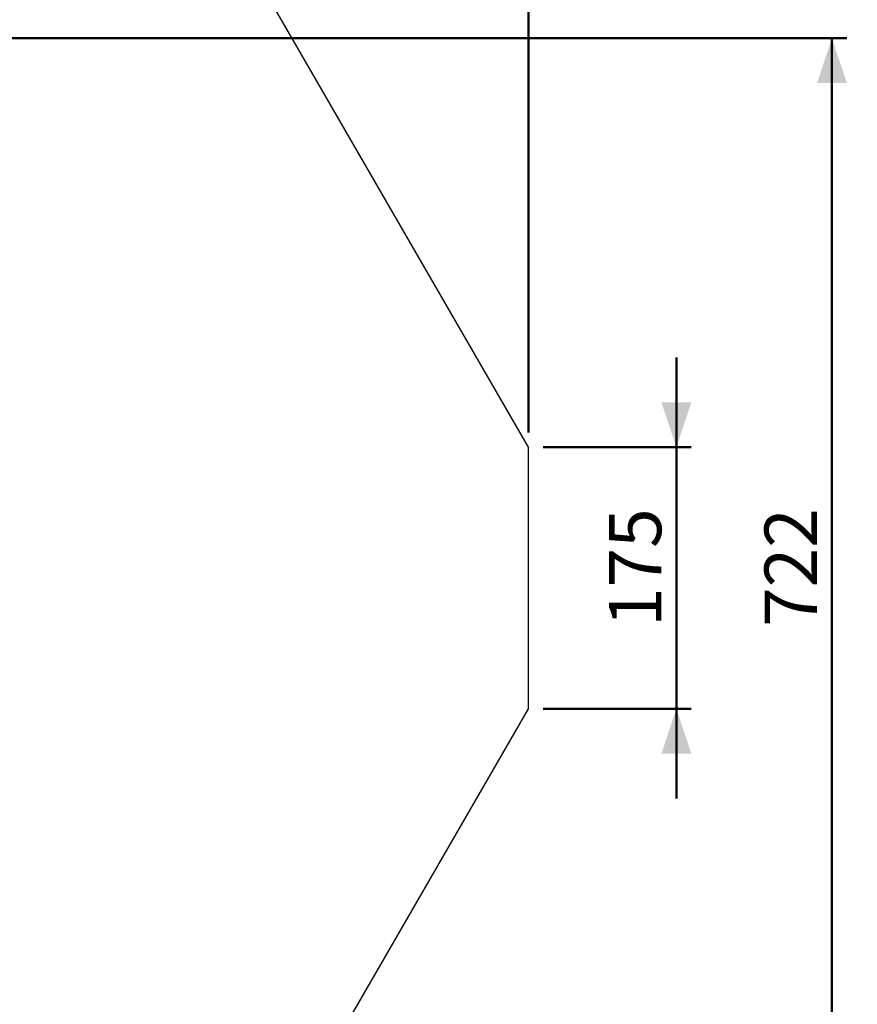
# Model space of a CAD drawing. Units: millimetres. Extents: x 0 to 42, y 0 to 29.8.
# Drawn here: x 16.1 to 21.7, y 17.3 to 23.9 of the extents above; entities that cross this region are included whole.
import ezdxf

# ---------------------------------------------------------------- set-up
doc = ezdxf.new("R2010")
doc.units = ezdxf.units.MM
doc.layers.add('LE_NORM', color=179, linetype='Continuous', lineweight=50)
doc.styles.add('SLDTEXTSTYLE0', font='TXT', dxfattribs={"width": 0.605})
doc.dimstyles.new('SLDDIMSTYLE0', dxfattribs={"dimtxt": 0.35, "dimasz": 0.3, "dimexe": 0, "dimexo": 0.0625, "dimgap": 0.0875, "dimtad": 1, "dimdec": 0, "dimlfac": 100, "dimrnd": 1e-09, "dimzin": 12, "dimdsep": 46, "dimtxsty": 'SLDTEXTSTYLE0', "dimsah": 1, "dimcen": 0.09, "dimadec": 0, "dimazin": 3, "dimtfac": 1, "dimtofl": 0, "dimtmove": 0, "dimatfit": 3, "dimfxl": 0, "dimfrac": 2, "dimtolj": 1, "dimtzin": 12, "dimarcsym": 0})
doc.dimstyles.new('SLDDIMSTYLE1', dxfattribs={"dimtxt": 0.35, "dimasz": 0.3, "dimexe": 0, "dimexo": 0.0625, "dimgap": 0.0875, "dimtad": 1, "dimdec": 0, "dimlfac": 100, "dimrnd": 1e-09, "dimzin": 12, "dimdsep": 46, "dimtxsty": 'SLDTEXTSTYLE0', "dimsah": 1, "dimcen": 0.09, "dimadec": 0, "dimazin": 3, "dimtfac": 1, "dimtmove": 0, "dimatfit": 0, "dimfxl": 0, "dimfrac": 2, "dimtolj": 1, "dimtzin": 12, "dimarcsym": 0})

# ---------------------------------------------------------------- blocks, each defined once
blk = doc.blocks.new('_D')
at = {"layer": 'LE_NORM'}
for p, q in [((6.1406, 21.1264), (6.1406, 27.9113)), ((19.4606, 21.1264), (19.4606, 27.9113)), ((6.1406, 27.8122), (19.4606, 27.8122))]:
    blk.add_line(p, q, dxfattribs=at)
for points in [[(6.1406, 27.8122), (6.4406, 27.7122), (6.4406, 27.9122)], [(19.4606, 27.8122), (19.1606, 27.9122), (19.1606, 27.7122)]]:
    blk.add_solid(points, dxfattribs=at)
at = {"layer": 'LE_NORM', "char_height": 0.35, "attachment_point": 1, "style": 'SLDTEXTSTYLE0'}
for s, insert in [('Valdempende Ondergrond', (10.9702, 28.2634)), ('1332', (9.9839, 28.2634))]:
    blk.add_mtext(s, dxfattribs=dict(at, insert=insert))
blk = doc.blocks.new('_D_2')
at = {"layer": 'LE_NORM'}
for p, q in [((20.4504, 21.0273), (20.4504, 21.6273)), ((19.5597, 21.0273), (20.5495, 21.0273)), ((20.4504, 19.2773), (20.4504, 21.0273)), ((19.5597, 19.2773), (20.5495, 19.2773)), ((20.4504, 19.2773), (20.4504, 18.6773))]:
    blk.add_line(p, q, dxfattribs=at)
for points in [[(20.4504, 21.0273), (20.5504, 21.3273), (20.3504, 21.3273)], [(20.4504, 19.2773), (20.3504, 18.9773), (20.5504, 18.9773)]]:
    blk.add_solid(points, dxfattribs=at)
at = {"layer": 'LE_NORM', "insert": (19.9992, 19.8235), "char_height": 0.35, "attachment_point": 1, "rotation": 90, "style": 'SLDTEXTSTYLE0'}
blk.add_mtext('175', dxfattribs=at)
blk = doc.blocks.new('_D_3')
at = {"layer": 'LE_NORM'}
for p, q in [((15.4719, 26.3576), (22.5597, 26.3576)), ((22.4606, 26.3576), (22.4606, 13.9471)), ((15.4719, 13.9471), (22.5597, 13.9471))]:
    blk.add_line(p, q, dxfattribs=at)
for points in [[(22.4606, 26.3576), (22.3606, 26.0576), (22.5606, 26.0576)], [(22.4606, 13.9471), (22.5606, 14.2471), (22.3606, 14.2471)]]:
    blk.add_solid(points, dxfattribs=at)
at = {"layer": 'LE_NORM', "insert": (22.0095, 19.7139), "char_height": 0.35, "attachment_point": 1, "rotation": 90, "style": 'SLDTEXTSTYLE0'}
blk.add_mtext('1241', dxfattribs=at)
blk = doc.blocks.new('_D_5')
at = {"layer": 'LE_NORM'}
for p, q in [((12.9007, 23.7648), (21.5901, 23.7648)), ((21.491, 23.7648), (21.491, 16.5415)), ((12.8986, 16.5415), (21.5901, 16.5415))]:
    blk.add_line(p, q, dxfattribs=at)
for points in [[(21.491, 23.7648), (21.391, 23.4648), (21.591, 23.4648)], [(21.491, 16.5415), (21.591, 16.8415), (21.391, 16.8415)]]:
    blk.add_solid(points, dxfattribs=at)
at = {"layer": 'LE_NORM', "insert": (21.0399, 19.8243), "char_height": 0.35, "attachment_point": 1, "rotation": 90, "style": 'SLDTEXTSTYLE0'}
blk.add_mtext('722', dxfattribs=at)

msp = doc.modelspace()

# ---------------------------------------------------------------- linework, layer by layer
at = {"color": 7, "linetype": 'Continuous', "lineweight": 25}
for p, q in [((19.4606, 21.0273), (16.8884, 25.4826)), ((19.4606, 19.2773), (19.4606, 21.0273)), ((16.8884, 14.8221), (19.4606, 19.2773))]:
    msp.add_line(p, q, dxfattribs=at)

# ---------------------------------------------------------------- dimensions: what is measured, and where the dimension line sits
at = {"layer": 'LE_NORM'}
dim = msp.add_linear_dim(base=(19.4606, 27.8122), p1=(6.1406, 21.0273), p2=(19.4606, 21.0273), text='<> Valdempende Ondergrond', dimstyle='SLDDIMSTYLE0', dxfattribs=at)
dim.commit()
dim.dimension.update_dxf_attribs({"geometry": '_D', "text_midpoint": (12.8006, 27.8122), "dimtype": 160})
for base, p1, p2, dimstyle, picture, middle in [((22.4606, 13.9471), (15.3729, 26.3576), (15.3729, 13.9471), 'SLDDIMSTYLE0', '_D_3', (22.4606, 20.1523)), ((21.491, 16.5415), (12.8017, 23.7648), (12.7996, 16.5415), 'SLDDIMSTYLE0', '_D_5', (21.491, 20.1532)), ((20.4504, 21.0273), (19.4606, 19.2773), (19.4606, 21.0273), 'SLDDIMSTYLE1', '_D_2', (20.4504, 20.1523))]:
    dim = msp.add_linear_dim(base=base, p1=p1, p2=p2, angle=90, dimstyle=dimstyle, dxfattribs=at)
    dim.commit()
    dim.dimension.update_dxf_attribs({"geometry": picture, "text_midpoint": middle, "dimtype": 160})

doc.saveas('drawing.dxf')
